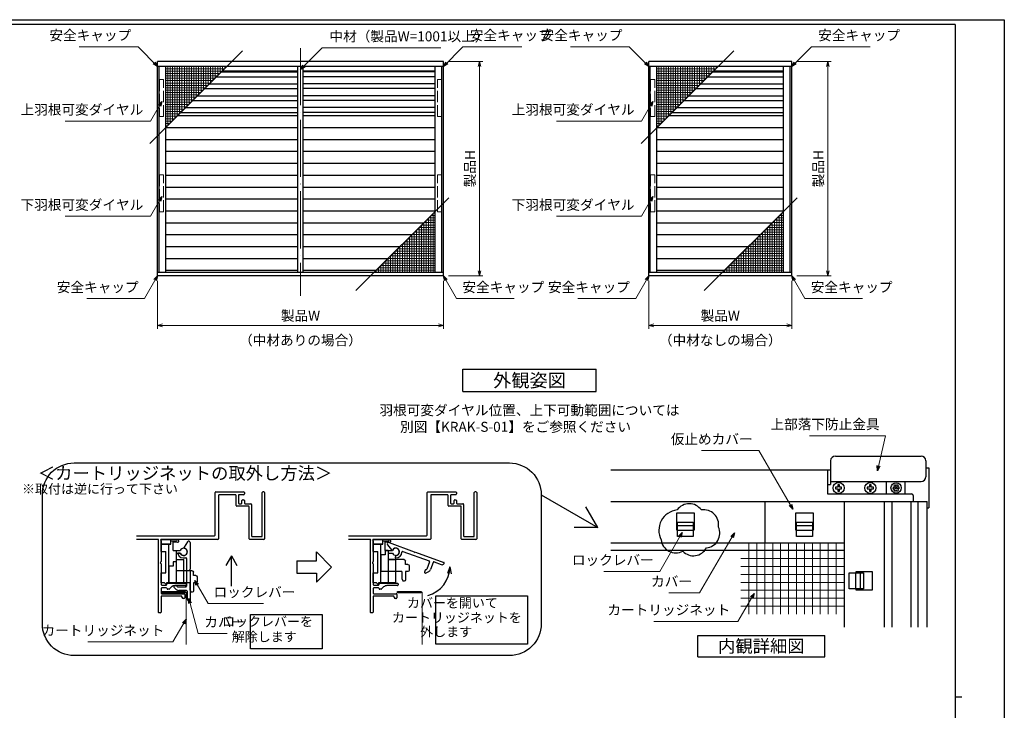
# Model space of a CAD drawing. Units: millimetres. Extents: x -1 to 2506, y 12 to 867.
# Drawn here: x 608 to 1228, y 432 to 867 of the extents above; entities that cross this region are included whole.
import ezdxf
from ezdxf.enums import TextEntityAlignment as Align

# ---------------------------------------------------------------- set-up
doc = ezdxf.new("R2010")
doc.units = ezdxf.units.MM
doc.header["$LTSCALE"] = 3
doc.linetypes.add('ACAD_ISO02W100', pattern=[15, 12, -3])
doc.linetypes.add('ACAD_ISO04W100', pattern=[30, 24, -3, 0, -3])
doc.layers.get('0').update_dxf_attribs({"lineweight": 25})
doc.layers.get('Defpoints').update_dxf_attribs({"color": 151, "lineweight": 25})
for name, color, linetype, lineweight in [('0000寸法', 4, 'Continuous', 20), ('003', 2, 'Continuous', 25), ('005', 3, 'Continuous', 25), ('006', 4, 'ACAD_ISO04W100', 20), ('007', 4, 'ACAD_ISO02W100', 20), ('010', 4, 'Continuous', 20)]:
    doc.layers.add(name, color=color, linetype=linetype, lineweight=lineweight)
doc.layers.add('YKK_ZWAK', color=7, linetype='Continuous')
doc.styles.add('AT_VECTOR', font='romans.shx', dxfattribs={"bigfont": 'extfont.shx'})
doc.styles.add('DIM', font='romans.shx', dxfattribs={"width": 0.75, "bigfont": 'extfont.shx'})
doc.dimstyles.new('DIM', dxfattribs={"dimtxt": 3, "dimasz": 1.5, "dimexe": 1, "dimexo": 1.5, "dimgap": 1, "dimtad": 1, "dimdsep": 46, "dimtxsty": 'DIM', "dimblk": 'OPEN30', "dimcen": 0, "dimclrd": 4, "dimclre": 4, "dimclrt": 7, "dimadec": 0, "dimazin": 0, "dimtfac": 1, "dimtmove": 0, "dimatfit": 3, "dimldrblk": 'OPEN30', "dimfxl": 0, "dimlwd": 20, "dimlwe": 20, "dimarcsym": 0})

# ---------------------------------------------------------------- blocks, each defined once
blk = doc.blocks.new('ＡＺＳＤＦＧＨ')
at = {"layer": '003'}
for p, q in [((249.58, 220.86), (249.58, 219.86)), ((251.02, 220.86), (249.58, 220.86)), ((249.58, 219.86), (251.02, 219.86)), ((252.02, 222.3), (251.02, 222.3)), ((251.02, 222.3), (251.02, 220.86)), ((251.02, 219.86), (251.02, 218.43)), ((251.02, 218.43), (252.02, 218.43)), ((252.02, 220.86), (252.02, 222.3)), ((253.45, 220.86), (252.02, 220.86)), ((252.02, 218.43), (252.02, 219.86)), ((252.02, 219.86), (253.45, 219.86)), ((253.45, 219.86), (253.45, 220.86))]:
    blk.add_line(p, q, dxfattribs=at)
blk.add_circle((251.52, 220.36), 3.5, dxfattribs=at)
blk = doc.blocks.new('ASDG')
at = {"layer": '003'}
for p, q in [((135.98, 113.1), (135.98, 112.67)), ((136.98, 112.1), (135.98, 112.67)), ((139.98, 113.6), (136.48, 113.6)), ((139.98, 112.1), (136.98, 112.1)), ((139.98, 114.6), (139.98, 113.6)), ((139.98, 112.1), (139.98, 103.3)), ((142.48, 115.1), (140.48, 115.1)), ((142.98, 114.6), (142.98, 113.6)), ((142.98, 113.6), (144.48, 113.6)), ((144.98, 113.1), (144.98, 106.3)), ((148.78, 106.3), (139.98, 106.3)), ((148.78, 105.1), (146.98, 105.1)), ((146.98, 105.1), (146.98, 103.3)), ((148.78, 106.3), (148.78, 105.1)), ((146.98, 103.3), (139.98, 103.3))]:
    blk.add_line(p, q, dxfattribs=at)
for centre, start, end in [((136.48, 113.1), 90, 180), ((140.48, 114.6), 90, 180), ((142.48, 114.6), 0, 90), ((144.48, 113.1), 0, 90), ((144.48, 113.1), 0, 90)]:
    blk.add_arc(centre, 0.5, start, end, dxfattribs=at)
blk = doc.blocks.new('SDF')
at = {"layer": '003'}
for p, q in [((36.21, -49.07), (38.62, -49.07)), ((36.21, -50.47), (36.21, -49.07)), ((37.21, -49.47), (38.71, -49.47)), ((37.21, -53.17), (37.21, -49.47)), ((32.11, -53.47), (32.11, -50.47)), ((32.11, -50.47), (36.21, -50.47)), ((32.11, -53.47), (34.11, -53.47)), ((34.11, -62.47), (34.11, -53.47)), ((35.41, -66.67), (35.41, -50.47)), ((37.21, -53.17), (40.19, -53.17)), ((38.61, -66.67), (38.61, -53.17)), ((38.61, -54.17), (40.19, -54.17)), ((38.61, -56.87), (41.61, -56.87)), ((41.61, -66.67), (41.61, -56.87)), ((32.11, -66.67), (32.11, -62.47)), ((32.11, -62.47), (34.11, -62.47)), ((33.51, -66.67), (32.11, -66.67)), ((34.41, -67.57), (33.51, -66.67)), ((41.61, -66.67), (34.41, -66.67)), ((34.41, -66.67), (34.41, -67.57))]:
    blk.add_line(p, q, dxfattribs=at)
for centre, radius, start, end in [((39.11, -49.17), 0.5, 216.8699, 168.463), ((41.61, -53.67), 1.5, 199.4712, 160.5288)]:
    blk.add_arc(centre, radius, start, end, dxfattribs=at)
blk = doc.blocks.new('DGHJ')
at = {"layer": '003'}
for p, q in [((570.55, -114.52), (572.81, -115.9)), ((570.86, -113.41), (582.06, -113.41)), ((577.51, -114.91), (589.26, -114.91)), ((582.36, -113.71), (582.06, -113.41)), ((582.36, -113.71), (582.66, -113.41)), ((582.66, -113.41), (595.26, -113.41)), ((589.56, -115.21), (589.56, -118.52)), ((591.06, -114.91), (591.06, -118.14)), ((591.36, -114.61), (594.56, -114.61)), ((575.26, -117.78), (575.26, -118.27)), ((589.06, -119.11), (589.06, -120.01)), ((589.57, -120.23), (590.61, -119.21))]:
    blk.add_line(p, q, dxfattribs=at)
for centre, radius, start, end in [((570.86, -114.01), 0.6, 90, 238.7), ((572.97, -115.64), 0.3, 238.7, 345.4047), ((574.76, -116.11), 1.55, 295.622, 165.4047), ((574.76, -116.11), 2.6, 290.3544, 18.08), ((577.51, -115.21), 0.3, 90, 198.08), ((589.26, -115.21), 0.3, 0, 90), ((591.36, -114.91), 0.3, 90, 180), ((594.56, -113.61), 1, 270, 351.7868), ((595.26, -113.71), 0.3, 351.7868, 90), ((575.56, -117.78), 0.3, 115.622, 180), ((575.56, -118.27), 0.3, 180, 290.3544), ((589.36, -119.11), 0.3, 99.5941, 180), ((589.26, -118.52), 0.3, 279.5941, 0), ((589.56, -118.14), 1.5, 314.3, 0), ((589.36, -120.01), 0.3, 180, 314.3)]:
    blk.add_arc(centre, radius, start, end, dxfattribs=at)
blk = doc.blocks.new('_Open30')
at = {"color": 0, "linetype": 'ByBlock', "lineweight": -2}
for p, q in [((-1, 0.27), (0, 0)), ((0, 0), (-1, -0.27)), ((0, 0), (-1, 0))]:
    blk.add_line(p, q, dxfattribs=at)
blk = doc.blocks.new('*D91')
at = {"color": 4, "lineweight": 20, "ltscale": 0.2}
for p, q in [((694.96, 702.44), (694.96, 672.25)), ((874.96, 702.44), (874.96, 672.25)), ((698.11, 674.35), (871.81, 674.35))]:
    blk.add_line(p, q, dxfattribs=at)
at = {"layer": 'Defpoints', "color": 0, "ltscale": 0.2}
for p in [(694.96, 705.59), (874.96, 705.59), (874.96, 674.35)]:
    blk.add_point(p, dxfattribs=at)
at = {"color": 4, "lineweight": 20, "ltscale": 0.2, "xscale": 3.15, "yscale": 3.15, "zscale": 3.15, "rotation": 180}
blk.add_blockref('_Open30', (694.96, 674.35), dxfattribs=at)
at = {"color": 4, "lineweight": 20, "ltscale": 0.2, "xscale": 3.15, "yscale": 3.15, "zscale": 3.15}
blk.add_blockref('_Open30', (874.96, 674.35), dxfattribs=at)
at = {"color": 7, "ltscale": 0.2, "insert": (784.96, 679.6), "char_height": 6.3, "attachment_point": 5, "style": 'DIM'}
blk.add_mtext('製品W', dxfattribs=at)
blk = doc.blocks.new('*D92')
at = {"color": 4, "lineweight": 20, "ltscale": 0.2}
for p, q in [((878.11, 840.59), (899.91, 840.59)), ((897.81, 837.44), (897.81, 708.74)), ((878.11, 705.59), (899.91, 705.59))]:
    blk.add_line(p, q, dxfattribs=at)
at = {"layer": 'Defpoints', "color": 0, "ltscale": 0.2}
for p in [(874.96, 840.59), (874.96, 705.59), (897.81, 705.59)]:
    blk.add_point(p, dxfattribs=at)
at = {"color": 4, "lineweight": 20, "ltscale": 0.2, "xscale": 3.15, "yscale": 3.15, "zscale": 3.15}
for p, rotation in [((897.81, 840.59), 90), ((897.81, 705.59), 270)]:
    blk.add_blockref('_Open30', p, dxfattribs=dict(at, rotation=rotation))
at = {"color": 7, "ltscale": 0.2, "insert": (892.56, 773.09), "char_height": 6.3, "attachment_point": 5, "rotation": 90, "style": 'DIM'}
blk.add_mtext('製品H', dxfattribs=at)
blk = doc.blocks.new('*D93')
at = {"color": 4, "lineweight": 20, "ltscale": 0.2}
for p, q in [((1004.45, 702.44), (1004.45, 672.25)), ((1094.45, 702.44), (1094.45, 672.25)), ((1007.6, 674.35), (1091.3, 674.35))]:
    blk.add_line(p, q, dxfattribs=at)
at = {"layer": 'Defpoints', "color": 0, "ltscale": 0.2}
for p in [(1004.45, 705.59), (1094.45, 705.59), (1094.45, 674.35)]:
    blk.add_point(p, dxfattribs=at)
at = {"color": 4, "lineweight": 20, "ltscale": 0.2, "xscale": 3.15, "yscale": 3.15, "zscale": 3.15, "rotation": 180}
blk.add_blockref('_Open30', (1004.45, 674.35), dxfattribs=at)
at = {"color": 4, "lineweight": 20, "ltscale": 0.2, "xscale": 3.15, "yscale": 3.15, "zscale": 3.15}
blk.add_blockref('_Open30', (1094.45, 674.35), dxfattribs=at)
at = {"color": 7, "ltscale": 0.2, "insert": (1049.45, 679.6), "char_height": 6.3, "attachment_point": 5, "style": 'DIM'}
blk.add_mtext('製品W', dxfattribs=at)
blk = doc.blocks.new('*D94')
at = {"color": 4, "lineweight": 20, "ltscale": 0.2}
for p, q in [((1097.6, 840.59), (1119.4, 840.59)), ((1117.3, 837.44), (1117.3, 708.74)), ((1097.6, 705.59), (1119.4, 705.59))]:
    blk.add_line(p, q, dxfattribs=at)
at = {"layer": 'Defpoints', "color": 0, "ltscale": 0.2}
for p in [(1094.45, 840.59), (1094.45, 705.59), (1117.3, 705.59)]:
    blk.add_point(p, dxfattribs=at)
at = {"color": 4, "lineweight": 20, "ltscale": 0.2, "xscale": 3.15, "yscale": 3.15, "zscale": 3.15}
for p, rotation in [((1117.3, 840.59), 90), ((1117.3, 705.59), 270)]:
    blk.add_blockref('_Open30', p, dxfattribs=dict(at, rotation=rotation))
at = {"color": 7, "ltscale": 0.2, "insert": (1112.05, 773.09), "char_height": 6.3, "attachment_point": 5, "rotation": 90, "style": 'DIM'}
blk.add_mtext('製品H', dxfattribs=at)

msp = doc.modelspace()

# ---------------------------------------------------------------- linework, layer by layer
for points in [[(697.395, 505.801), (697.395, 506.561), (712.395, 506.561), (712.395, 505.801)], [(846.083, 505.801), (846.083, 506.561), (861.083, 506.561), (861.083, 505.801)]]:
    msp.add_lwpolyline(points, close=True)
at = {"layer": '003'}
for p, q in [((874.961, 840.586), (694.961, 840.586)), ((694.961, 705.586), (694.961, 840.586)), ((874.961, 837.586), (694.961, 837.586)), ((695.861, 707.566), (695.861, 837.586)), ((700.061, 707.566), (700.061, 837.586)), ((783.236, 707.566), (783.236, 837.586)), ((786.686, 707.566), (786.686, 837.586)), ((869.861, 707.566), (869.861, 837.586)), ((874.061, 707.566), (874.061, 837.586)), ((874.961, 705.586), (874.961, 840.586)), ((1094.452, 840.586), (1004.452, 840.586)), ((1004.452, 705.586), (1004.452, 840.586)), ((1094.452, 837.586), (1004.452, 837.586)), ((1005.352, 707.566), (1005.352, 837.586)), ((1009.552, 707.566), (1009.552, 837.586)), ((1089.352, 707.566), (1089.352, 837.586)), ((1093.552, 707.566), (1093.552, 837.586)), ((1094.452, 705.586), (1094.452, 840.586)), ((735.281, 834.076), (783.236, 834.076)), ((783.236, 834.586), (735.791, 834.586)), ((869.861, 834.586), (786.686, 834.586)), ((869.861, 834.076), (786.686, 834.076)), ((1044.772, 834.076), (1089.352, 834.076)), ((1089.352, 834.586), (1045.282, 834.586)), ((727.781, 826.576), (783.236, 826.576)), ((732.281, 831.076), (783.236, 831.076)), ((869.861, 831.076), (786.686, 831.076)), ((869.861, 826.576), (786.686, 826.576)), ((1037.272, 826.576), (1089.352, 826.576)), ((1041.772, 831.076), (1089.352, 831.076)), ((720.281, 819.076), (783.236, 819.076)), ((724.781, 823.576), (783.236, 823.576)), ((869.861, 823.576), (786.686, 823.576)), ((869.861, 819.076), (786.686, 819.076)), ((1029.772, 819.076), (1089.352, 819.076)), ((1034.272, 823.576), (1089.352, 823.576)), ((717.281, 816.076), (783.236, 816.076)), ((869.861, 816.076), (786.686, 816.076)), ((1026.772, 816.076), (1089.352, 816.076)), ((709.781, 808.576), (783.236, 808.576)), ((712.781, 811.576), (783.236, 811.576)), ((869.861, 811.576), (786.686, 811.576)), ((869.861, 808.576), (786.686, 808.576)), ((1019.272, 808.576), (1089.352, 808.576)), ((1022.272, 811.576), (1089.352, 811.576)), ((783.236, 806.326), (707.531, 806.326)), ((869.861, 806.326), (786.686, 806.326)), ((1089.352, 806.326), (1017.022, 806.326)), ((783.236, 798.826), (700.061, 798.826)), ((869.861, 798.826), (786.686, 798.826)), ((1089.352, 798.826), (1009.552, 798.826)), ((783.236, 791.326), (700.061, 791.326)), ((869.861, 791.326), (786.686, 791.326)), ((1089.352, 791.326), (1009.552, 791.326)), ((783.236, 783.826), (700.061, 783.826)), ((869.861, 783.826), (786.686, 783.826)), ((1089.352, 783.826), (1009.552, 783.826)), ((783.236, 776.326), (700.061, 776.326)), ((869.861, 776.326), (786.686, 776.326)), ((1089.352, 776.326), (1009.552, 776.326)), ((783.236, 768.826), (700.061, 768.826)), ((869.861, 768.826), (786.686, 768.826)), ((1089.352, 768.826), (1009.552, 768.826)), ((783.236, 761.326), (700.061, 761.326)), ((869.861, 761.326), (786.686, 761.326)), ((1089.352, 761.326), (1009.552, 761.326)), ((783.236, 753.826), (700.061, 753.826)), ((869.861, 753.826), (786.686, 753.826)), ((1089.352, 753.826), (1009.552, 753.826)), ((783.236, 746.326), (700.061, 746.326)), ((869.861, 746.326), (786.686, 746.326)), ((1089.352, 746.326), (1009.552, 746.326)), ((783.236, 738.826), (700.061, 738.826)), ((862.391, 738.826), (786.686, 738.826)), ((1081.882, 738.826), (1009.552, 738.826)), ((783.236, 731.326), (700.061, 731.326)), ((854.891, 731.326), (786.686, 731.326)), ((1074.382, 731.326), (1009.552, 731.326)), ((783.236, 723.826), (700.061, 723.826)), ((847.391, 723.826), (786.686, 723.826)), ((1066.882, 723.826), (1009.552, 723.826)), ((783.236, 716.326), (700.061, 716.326)), ((839.891, 716.326), (786.686, 716.326)), ((1059.382, 716.326), (1009.552, 716.326)), ((874.961, 707.566), (694.961, 707.566)), ((783.236, 708.826), (700.061, 708.826)), ((832.391, 708.826), (786.686, 708.826)), ((1094.452, 707.566), (1004.452, 707.566)), ((1051.882, 708.826), (1009.552, 708.826)), ((874.961, 705.586), (694.961, 705.586)), ((1094.452, 705.586), (1004.452, 705.586)), ((887.238, 646.64), (971.238, 646.64)), ((887.238, 632.64), (887.238, 646.64)), ((971.238, 632.64), (971.238, 646.64)), ((887.238, 632.64), (971.238, 632.64)), ((980.507, 583.345), (1116.964, 583.345)), ((1116.964, 583.345), (1116.964, 568.045)), ((1116.964, 583.345), (1118.964, 583.345)), ((1178.964, 584.545), (1180.864, 584.545)), ((1180.864, 584.545), (1180.864, 559.345)), ((1158.287, 572.381), (1158.809, 572.241)), ((1158.287, 571.31), (1158.809, 571.45)), ((1158.787, 573.247), (1159.169, 572.864)), ((1158.787, 570.444), (1159.169, 570.827)), ((1159.169, 572.864), (1158.809, 572.241)), ((1159.169, 570.827), (1158.809, 571.45)), ((1159.714, 573.782), (1159.854, 573.26)), ((1159.854, 573.26), (1160.574, 573.26)), ((1160.714, 573.782), (1160.574, 573.26)), ((1161.641, 573.247), (1161.259, 572.864)), ((1161.619, 572.241), (1161.259, 572.864)), ((1161.619, 571.45), (1161.259, 570.827)), ((1161.641, 570.444), (1161.259, 570.827)), ((1162.141, 572.381), (1161.619, 572.241)), ((1162.141, 571.31), (1161.619, 571.45)), ((1165.964, 568.045), (1165.964, 575.948)), ((731.145, 542.106), (731.145, 568.956)), ((731.595, 569.406), (749.145, 569.406)), ((733.395, 567.156), (733.395, 539.856)), ((743.895, 567.606), (733.845, 567.606)), ((744.345, 560.856), (744.345, 567.156)), ((745.845, 567.156), (745.845, 562.356)), ((749.145, 567.606), (746.295, 567.606)), ((749.595, 568.956), (749.595, 568.056)), ((760.845, 541.656), (760.845, 568.956)), ((761.895, 569.406), (761.295, 569.406)), ((762.345, 568.956), (762.345, 539.856)), ((864.766, 542.106), (864.766, 568.956)), ((865.216, 569.406), (882.766, 569.406)), ((867.016, 567.156), (867.016, 539.856)), ((877.516, 567.606), (867.466, 567.606)), ((877.966, 560.856), (877.966, 567.156)), ((879.466, 567.156), (879.466, 562.356)), ((882.766, 567.606), (879.916, 567.606)), ((883.216, 568.956), (883.216, 568.056)), ((894.466, 541.656), (894.466, 568.956)), ((895.516, 569.406), (894.916, 569.406)), ((895.966, 568.956), (895.966, 539.856)), ((936.608, 567.583), (972.333, 546.957)), ((1116.964, 568.045), (1169.964, 568.045)), ((1159.714, 569.909), (1159.854, 570.431)), ((1159.854, 570.431), (1160.574, 570.431)), ((1160.714, 569.909), (1160.574, 570.431)), ((1170.964, 567.045), (1170.964, 563.345)), ((752.145, 560.406), (744.795, 560.406)), ((746.295, 561.906), (747.645, 561.906)), ((748.095, 562.356), (748.095, 563.856)), ((748.545, 564.306), (749.145, 564.306)), ((749.595, 563.856), (749.595, 562.356)), ((750.045, 561.906), (753.645, 561.906)), ((752.595, 539.856), (752.595, 559.956)), ((754.095, 561.456), (754.095, 541.656)), ((885.766, 560.406), (878.416, 560.406)), ((879.916, 561.906), (881.266, 561.906)), ((881.716, 562.356), (881.716, 563.856)), ((882.166, 564.306), (882.766, 564.306)), ((883.216, 563.856), (883.216, 562.356)), ((883.666, 561.906), (887.266, 561.906)), ((886.216, 539.856), (886.216, 559.956)), ((887.716, 561.456), (887.716, 541.656)), ((972.333, 546.957), (964.835, 559.943)), ((980.507, 563.345), (1179.764, 563.345)), ((1077.467, 563.345), (1077.467, 537.349)), ((1127.467, 563.345), (1127.467, 484.055)), ((1152.742, 563.345), (1152.742, 484.055)), ((1157.764, 484.055), (1157.764, 563.345)), ((1169.764, 484.055), (1169.764, 563.345)), ((1173.964, 563.345), (1173.964, 484.055)), ((1179.764, 484.055), (1179.764, 563.345)), ((1179.764, 559.345), (1180.864, 559.345)), ((972.333, 546.957), (957.338, 546.957)), ((1022.467, 548.233), (1032.467, 548.233)), ((1097.467, 548.233), (1107.467, 548.233)), ((681.63, 541.656), (730.695, 541.656)), ((754.545, 541.206), (760.395, 541.206)), ((815.252, 541.656), (864.316, 541.656)), ((888.166, 541.206), (894.016, 541.206)), ((1022.467, 545.233), (1032.467, 545.233)), ((1097.467, 545.233), (1107.467, 545.233)), ((695.295, 539.406), (681.63, 539.406)), ((695.295, 538.484), (695.295, 493.656)), ((695.409, 538.784), (695.518, 538.906)), ((696.871, 538.906), (696.98, 538.784)), ((732.945, 539.406), (697.095, 539.406)), ((697.095, 538.484), (697.095, 525.485)), ((761.895, 539.406), (753.045, 539.406)), ((828.916, 539.406), (815.252, 539.406)), ((828.916, 538.484), (828.916, 493.656)), ((829.031, 538.784), (829.14, 538.906)), ((830.492, 538.906), (830.601, 538.784)), ((866.566, 539.406), (830.716, 539.406)), ((830.716, 538.484), (830.716, 525.485)), ((895.516, 539.406), (886.666, 539.406)), ((980.507, 537.349), (1127.467, 537.349)), ((741.412, 529.009), (737.953, 523.019)), ((741.412, 510.029), (741.412, 529.009)), ((741.412, 529.009), (744.87, 523.019)), ((795.045, 525.889), (795.045, 531.521)), ((795.045, 531.521), (804.587, 521.979)), ((980.507, 532.545), (1127.467, 532.545)), ((697.095, 523.927), (697.095, 511.056)), ((782.645, 525.889), (795.045, 525.889)), ((782.645, 525.889), (782.645, 518.069)), ((795.045, 512.437), (804.587, 521.979)), ((830.716, 523.927), (830.716, 511.056)), ((879.027, 522.131), (877.503, 517.902)), ((879.027, 522.131), (879.821, 517.707)), ((782.645, 518.069), (795.045, 518.069)), ((795.045, 518.069), (795.045, 512.437)), ((1134.63, 518.345), (1134.63, 508.345)), ((1137.63, 518.345), (1137.63, 508.345)), ((697.545, 510.606), (700.395, 510.606)), ((700.407, 508.806), (697.545, 508.806)), ((700.845, 511.056), (700.845, 511.356)), ((701.295, 511.806), (712.395, 511.806)), ((703.715, 509.427), (702.476, 508.188)), ((712.395, 510.306), (705.837, 510.306)), ((712.845, 511.356), (712.845, 510.756)), ((831.166, 510.606), (834.016, 510.606)), ((834.029, 508.806), (831.166, 508.806)), ((834.466, 511.056), (834.466, 511.356)), ((834.916, 511.806), (846.016, 511.806)), ((837.337, 509.427), (836.097, 508.188)), ((846.016, 510.306), (839.458, 510.306)), ((846.466, 511.356), (846.466, 510.756)), ((697.095, 508.356), (697.095, 505.656)), ((697.095, 503.256), (697.095, 493.656)), ((697.545, 505.206), (711.645, 505.206)), ((709.845, 503.706), (697.545, 503.706)), ((702.158, 508.056), (701.295, 508.056)), ((710.295, 502.956), (710.295, 503.256)), ((712.095, 504.756), (712.095, 502.656)), ((830.716, 508.356), (830.716, 505.656)), ((830.716, 503.256), (830.716, 493.656)), ((831.166, 505.206), (845.266, 505.206)), ((843.466, 503.706), (831.166, 503.706)), ((835.779, 508.056), (834.916, 508.056)), ((843.916, 502.956), (843.916, 503.256)), ((845.716, 504.756), (845.716, 502.656)), ((711.645, 502.206), (711.045, 502.206)), ((845.266, 502.206), (844.666, 502.206)), ((696.645, 493.206), (695.745, 493.206)), ((830.266, 493.206), (829.366, 493.206)), ((1035.309, 478.839), (1115.309, 478.839)), ((1035.309, 465.506), (1035.309, 478.839)), ((1115.309, 465.506), (1115.309, 478.839)), ((1035.309, 465.506), (1115.309, 465.506))]:
    msp.add_line(p, q, dxfattribs=at)
for points in [[(642.305, 587.583), (916.608, 587.583, -0.4142136), (936.608, 567.583), (936.608, 486.226, -0.4142136), (916.608, 466.226), (642.305, 466.226, -0.4142136), (622.305, 486.226), (622.305, 567.583, -0.4142136)], [(1012.114, 539.192, 0.5205671), (1025.838, 531.997, 0.5205671), (1040.686, 534.133, 0.5205671), (1048.254, 547.24, 0.5205671), (1037.531, 557.963, 0.5205671), (1022.238, 557.963, 0.5205671)]]:
    msp.add_lwpolyline(points, format="xyb", close=True, dxfattribs=at)
for points in [[(1032.467, 545.545), (1033.167, 545.545), (1033.167, 556.045), (1021.767, 556.045), (1021.767, 545.545), (1022.467, 545.545)], [(1107.467, 545.545), (1108.167, 545.545), (1108.167, 556.045), (1096.767, 556.045), (1096.767, 545.545), (1097.467, 545.545)], [(1134.942, 508.345), (1134.942, 507.645), (1145.442, 507.645), (1145.442, 519.045), (1134.942, 519.045), (1134.942, 518.345)]]:
    msp.add_lwpolyline(points, dxfattribs=at)
at = {"layer": '003', "ltscale": 4}
for points in [[(1022.467, 550.233), (1032.467, 550.233), (1032.467, 541.233), (1022.467, 541.233)], [(1097.467, 550.233), (1107.467, 550.233), (1107.467, 541.233), (1097.467, 541.233)], [(1139.63, 518.345), (1139.63, 508.345), (1130.63, 508.345), (1130.63, 518.345)]]:
    msp.add_lwpolyline(points, close=True, dxfattribs=at)
at = {"layer": '003'}
for points in [[(697.095, 536.406), (697.095, 539.406), (703.095, 539.406), (703.095, 536.406)], [(830.716, 536.406), (830.716, 539.406), (836.716, 539.406), (836.716, 536.406)], [(870.306, 503.873), (927.951, 503.873), (927.951, 473.368), (870.306, 473.368)], [(753.363, 492.191), (798.569, 492.191), (798.569, 470.514), (753.363, 470.514)]]:
    msp.add_lwpolyline(points, close=True, dxfattribs=at)
for radius in [3.25, 0.6]:
    msp.add_circle((1160.214, 571.845), radius, dxfattribs=at)
for centre, radius, start, end in [((1160.214, 571.845), 2, 164.477512, 195.522488), ((1160.214, 571.845), 2, 104.477512, 135.522488), ((1160.214, 571.845), 2, 44.477512, 75.522488), ((1160.214, 571.845), 2, 344.477512, 15.522488), ((731.595, 568.956), 0.45, 90, 180), ((733.845, 567.156), 0.45, 90, 180), ((743.895, 567.156), 0.45, 0, 90), ((746.295, 567.156), 0.45, 90, 180), ((749.145, 568.956), 0.45, 360, 90), ((749.145, 568.056), 0.45, 270, 360), ((761.295, 568.956), 0.45, 90, 180), ((761.895, 568.956), 0.45, 0, 90), ((865.216, 568.956), 0.45, 90, 180), ((867.466, 567.156), 0.45, 90, 180), ((877.516, 567.156), 0.45, 0, 90), ((879.916, 567.156), 0.45, 90, 180), ((882.766, 568.956), 0.45, 360, 90), ((882.766, 568.056), 0.45, 270, 360), ((894.916, 568.956), 0.45, 90, 180), ((895.516, 568.956), 0.45, 0, 90), ((1160.214, 571.845), 2, 224.477512, 255.522488), ((1160.214, 571.845), 2, 284.477512, 315.522488), ((1169.964, 567.045), 1, 0, 90), ((744.795, 560.856), 0.45, 180, 270), ((746.295, 562.356), 0.45, 180, 270), ((747.645, 562.356), 0.45, 270, 0), ((748.545, 563.856), 0.45, 90, 180), ((749.145, 563.856), 0.45, 360, 90), ((750.045, 562.356), 0.45, 180, 270), ((752.145, 559.956), 0.45, 0, 90), ((753.645, 561.456), 0.45, 0, 90), ((878.416, 560.856), 0.45, 180, 270), ((879.916, 562.356), 0.45, 180, 270), ((881.266, 562.356), 0.45, 270, 0), ((882.166, 563.856), 0.45, 90, 180), ((882.766, 563.856), 0.45, 360, 90), ((883.666, 562.356), 0.45, 180, 270), ((885.766, 559.956), 0.45, 0, 90), ((887.266, 561.456), 0.45, 0, 90), ((730.695, 542.106), 0.45, 270, 0), ((732.945, 539.856), 0.45, 270, 0), ((753.045, 539.856), 0.45, 180, 270), ((754.545, 541.656), 0.45, 180, 270), ((760.395, 541.656), 0.45, 270, 360), ((761.895, 539.856), 0.45, 270, 360), ((864.316, 542.106), 0.45, 270, 0), ((866.566, 539.856), 0.45, 270, 0), ((886.666, 539.856), 0.45, 180, 270), ((888.166, 541.656), 0.45, 180, 270), ((894.016, 541.656), 0.45, 270, 360), ((895.516, 539.856), 0.45, 270, 360), ((695.295, 539.106), 0.3, 318.189685, 90), ((695.745, 538.484), 0.45, 138.189685, 180), ((697.095, 539.106), 0.3, 90, 221.810315), ((696.645, 538.484), 0.45, 0, 41.810315), ((828.916, 539.106), 0.3, 318.189685, 90), ((829.366, 538.484), 0.45, 138.189685, 180), ((830.716, 539.106), 0.3, 90, 221.810315), ((830.266, 538.484), 0.45, 0, 41.810315), ((697.095, 524.706), 0.45, 120, 240), ((696.645, 525.485), 0.45, 300, 360), ((696.645, 523.927), 0.45, 0, 60), ((830.716, 524.706), 0.45, 120, 240), ((830.266, 525.485), 0.45, 300, 360), ((830.266, 523.927), 0.45, 0, 60), ((860.412, 522.131), 18.615, 285, 0), ((697.545, 511.056), 0.45, 180, 270), ((697.545, 508.356), 0.45, 90, 180), ((700.395, 511.056), 0.45, 270, 360), ((700.407, 508.356), 0.45, 9.594068, 90), ((701.295, 511.356), 0.45, 90, 180), ((705.837, 507.306), 3, 90, 135), ((712.395, 511.356), 0.45, 360, 90), ((712.395, 510.756), 0.45, 270, 0), ((831.166, 511.056), 0.45, 180, 270), ((831.166, 508.356), 0.45, 90, 180), ((834.016, 511.056), 0.45, 270, 360), ((834.029, 508.356), 0.45, 9.594068, 90), ((834.916, 511.356), 0.45, 90, 180), ((839.458, 507.306), 3, 90, 135), ((846.016, 511.356), 0.45, 360, 90), ((846.016, 510.756), 0.45, 270, 0), ((697.545, 505.656), 0.45, 180, 270), ((697.545, 503.256), 0.45, 90, 180), ((701.295, 508.506), 0.45, 189.594068, 270), ((702.158, 508.506), 0.45, 270, 315), ((709.845, 503.256), 0.45, 0, 90), ((711.045, 502.956), 0.75, 180, 270), ((711.645, 504.756), 0.45, 0, 90), ((711.645, 502.656), 0.45, 270, 360), ((831.166, 505.656), 0.45, 180, 270), ((831.166, 503.256), 0.45, 90, 180), ((834.916, 508.506), 0.45, 189.594068, 270), ((835.779, 508.506), 0.45, 270, 315), ((843.466, 503.256), 0.45, 0, 90), ((844.666, 502.956), 0.75, 180, 270), ((845.266, 504.756), 0.45, 0, 90), ((845.266, 502.656), 0.45, 270, 360), ((695.745, 493.656), 0.45, 180, 270), ((696.645, 493.656), 0.45, 270, 0), ((829.366, 493.656), 0.45, 180, 270), ((830.266, 493.656), 0.45, 270, 0)]:
    msp.add_arc(centre, radius, start, end, dxfattribs=at)
at = {"layer": '005'}
for p, q in [((1121.964, 591.946), (1175.964, 591.946)), ((1118.964, 588.946), (1118.964, 573.948)), ((1178.964, 588.946), (1178.964, 578.948)), ((1116.964, 573.948), (1118.964, 573.948)), ((1118.964, 575.948), (1175.964, 575.948)), ((1153.964, 575.948), (1153.964, 568.448))]:
    msp.add_line(p, q, dxfattribs=at)
for centre, start, end in [((1121.964, 588.946), 90, 180), ((1175.964, 588.946), 360, 90), ((1175.964, 578.948), 270, 360), ((1150.964, 568.448), 352.294979, 0)]:
    msp.add_arc(centre, 3, start, end, dxfattribs=at)
at = {"layer": '006', "ltscale": 0.5}
msp.add_line((784.961, 849.07), (784.961, 692.913), dxfattribs=at)
at = {"layer": '007'}
for p, q in [((697.395, 506.181), (712.845, 506.181)), ((712.845, 506.181), (712.845, 473.153)), ((846.083, 506.181), (861.533, 506.181)), ((861.533, 506.181), (861.533, 473.153))]:
    msp.add_line(p, q, dxfattribs=at)
at = {"layer": '007', "ltscale": 0.2}
for points in [[(698.726, 829.201), (696.026, 829.201), (696.026, 805.951), (698.726, 805.951)], [(871.196, 829.201), (873.896, 829.201), (873.896, 805.951), (871.196, 805.951)], [(1008.217, 829.201), (1005.517, 829.201), (1005.517, 805.951), (1008.217, 805.951)], [(698.726, 769.201), (696.026, 769.201), (696.026, 745.951), (698.726, 745.951)], [(871.196, 769.201), (873.896, 769.201), (873.896, 745.951), (871.196, 745.951)], [(1008.217, 769.201), (1005.517, 769.201), (1005.517, 745.951), (1008.217, 745.951)]]:
    msp.add_lwpolyline(points, close=True, dxfattribs=at)
at = {"layer": '010'}
for p, q in [((701.291, 800.086), (701.291, 837.586)), ((702.791, 801.586), (702.791, 837.586)), ((704.291, 803.086), (704.291, 837.586)), ((705.791, 804.586), (705.791, 837.586)), ((707.291, 806.086), (707.291, 837.586)), ((708.791, 807.586), (708.791, 837.586)), ((710.291, 809.086), (710.291, 837.586)), ((711.791, 810.586), (711.791, 837.586)), ((713.291, 812.086), (713.291, 837.586)), ((714.791, 813.586), (714.791, 837.586)), ((716.291, 815.086), (716.291, 837.586)), ((717.791, 816.586), (717.791, 837.586)), ((719.291, 818.086), (719.291, 837.586)), ((720.791, 819.586), (720.791, 837.586)), ((722.291, 821.086), (722.291, 837.586)), ((723.791, 822.586), (723.791, 837.586)), ((725.291, 824.086), (725.291, 837.586)), ((726.791, 825.586), (726.791, 837.586)), ((728.291, 827.086), (728.291, 837.586)), ((729.791, 828.586), (729.791, 837.586)), ((731.291, 830.086), (731.291, 837.586)), ((732.791, 831.586), (732.791, 837.586)), ((734.291, 833.086), (734.291, 837.586)), ((735.791, 834.586), (735.791, 837.586)), ((737.291, 836.086), (737.291, 837.586)), ((1010.782, 800.086), (1010.782, 837.586)), ((1012.282, 801.586), (1012.282, 837.586)), ((1013.782, 803.086), (1013.782, 837.586)), ((1015.282, 804.586), (1015.282, 837.586)), ((1016.782, 806.086), (1016.782, 837.586)), ((1018.282, 807.586), (1018.282, 837.586)), ((1019.782, 809.086), (1019.782, 837.586)), ((1021.282, 810.586), (1021.282, 837.586)), ((1022.782, 812.086), (1022.782, 837.586)), ((1024.282, 813.586), (1024.282, 837.586)), ((1025.782, 815.086), (1025.782, 837.586)), ((1027.282, 816.586), (1027.282, 837.586)), ((1028.782, 818.086), (1028.782, 837.586)), ((1030.282, 819.586), (1030.282, 837.586)), ((1031.782, 821.086), (1031.782, 837.586)), ((1033.282, 822.586), (1033.282, 837.586)), ((1034.782, 824.086), (1034.782, 837.586)), ((1036.282, 825.586), (1036.282, 837.586)), ((1037.782, 827.086), (1037.782, 837.586)), ((1039.282, 828.586), (1039.282, 837.586)), ((1040.782, 830.086), (1040.782, 837.586)), ((1042.282, 831.586), (1042.282, 837.586)), ((1043.782, 833.086), (1043.782, 837.586)), ((1045.282, 834.586), (1045.282, 837.586)), ((1046.782, 836.086), (1046.782, 837.586)), ((737.291, 836.086), (700.061, 836.086)), ((735.791, 834.586), (700.061, 834.586)), ((734.291, 833.086), (700.061, 833.086)), ((732.791, 831.586), (700.061, 831.586)), ((1046.782, 836.086), (1009.552, 836.086)), ((1045.282, 834.586), (1009.552, 834.586)), ((1043.782, 833.086), (1009.552, 833.086)), ((1042.282, 831.586), (1009.552, 831.586)), ((731.291, 830.086), (700.061, 830.086)), ((729.791, 828.586), (700.061, 828.586)), ((728.291, 827.086), (700.061, 827.086)), ((726.791, 825.586), (700.061, 825.586)), ((1040.782, 830.086), (1009.552, 830.086)), ((1039.282, 828.586), (1009.552, 828.586)), ((1037.782, 827.086), (1009.552, 827.086)), ((1036.282, 825.586), (1009.552, 825.586)), ((725.291, 824.086), (700.061, 824.086)), ((723.791, 822.586), (700.061, 822.586)), ((722.291, 821.086), (700.061, 821.086)), ((720.791, 819.586), (700.061, 819.586)), ((1034.782, 824.086), (1009.552, 824.086)), ((1033.282, 822.586), (1009.552, 822.586)), ((1031.782, 821.086), (1009.552, 821.086)), ((1030.282, 819.586), (1009.552, 819.586)), ((719.291, 818.086), (700.061, 818.086)), ((717.791, 816.586), (700.061, 816.586)), ((716.291, 815.086), (700.061, 815.086)), ((714.791, 813.586), (700.061, 813.586)), ((1028.782, 818.086), (1009.552, 818.086)), ((1027.282, 816.586), (1009.552, 816.586)), ((1025.782, 815.086), (1009.552, 815.086)), ((1024.282, 813.586), (1009.552, 813.586)), ((713.291, 812.086), (700.061, 812.086)), ((711.791, 810.586), (700.061, 810.586)), ((710.291, 809.086), (700.061, 809.086)), ((708.791, 807.586), (700.061, 807.586)), ((1022.782, 812.086), (1009.552, 812.086)), ((1021.282, 810.586), (1009.552, 810.586)), ((1019.782, 809.086), (1009.552, 809.086)), ((1018.282, 807.586), (1009.552, 807.586)), ((707.291, 806.086), (700.061, 806.086)), ((705.791, 804.586), (700.061, 804.586)), ((704.291, 803.086), (700.061, 803.086)), ((702.791, 801.586), (700.061, 801.586)), ((1016.782, 806.086), (1009.552, 806.086)), ((1015.282, 804.586), (1009.552, 804.586)), ((1013.782, 803.086), (1009.552, 803.086)), ((1012.282, 801.586), (1009.552, 801.586)), ((701.291, 800.086), (700.061, 800.086)), ((1010.782, 800.086), (1009.552, 800.086)), ((868.631, 745.066), (869.861, 745.066)), ((868.631, 745.066), (868.631, 707.566)), ((1088.122, 745.066), (1089.352, 745.066)), ((1088.122, 745.066), (1088.122, 707.566)), ((862.631, 739.066), (869.861, 739.066)), ((862.631, 739.066), (862.631, 707.566)), ((864.131, 740.566), (869.861, 740.566)), ((864.131, 740.566), (864.131, 707.566)), ((865.631, 742.066), (869.861, 742.066)), ((865.631, 742.066), (865.631, 707.566)), ((867.131, 743.566), (869.861, 743.566)), ((867.131, 743.566), (867.131, 707.566)), ((1082.122, 739.066), (1089.352, 739.066)), ((1082.122, 739.066), (1082.122, 707.566)), ((1083.622, 740.566), (1089.352, 740.566)), ((1083.622, 740.566), (1083.622, 707.566)), ((1085.122, 742.066), (1089.352, 742.066)), ((1085.122, 742.066), (1085.122, 707.566)), ((1086.622, 743.566), (1089.352, 743.566)), ((1086.622, 743.566), (1086.622, 707.566)), ((856.631, 733.066), (869.861, 733.066)), ((856.631, 733.066), (856.631, 707.566)), ((858.131, 734.566), (869.861, 734.566)), ((858.131, 734.566), (858.131, 707.566)), ((859.631, 736.066), (869.861, 736.066)), ((859.631, 736.066), (859.631, 707.566)), ((861.131, 737.566), (869.861, 737.566)), ((861.131, 737.566), (861.131, 707.566)), ((1076.122, 733.066), (1089.352, 733.066)), ((1076.122, 733.066), (1076.122, 707.566)), ((1077.622, 734.566), (1089.352, 734.566)), ((1077.622, 734.566), (1077.622, 707.566)), ((1079.122, 736.066), (1089.352, 736.066)), ((1079.122, 736.066), (1079.122, 707.566)), ((1080.622, 737.566), (1089.352, 737.566)), ((1080.622, 737.566), (1080.622, 707.566)), ((850.631, 727.066), (869.861, 727.066)), ((850.631, 727.066), (850.631, 707.566)), ((852.131, 728.566), (869.861, 728.566)), ((852.131, 728.566), (852.131, 707.566)), ((853.631, 730.066), (869.861, 730.066)), ((853.631, 730.066), (853.631, 707.566)), ((855.131, 731.566), (869.861, 731.566)), ((855.131, 731.566), (855.131, 707.566)), ((1070.122, 727.066), (1089.352, 727.066)), ((1070.122, 727.066), (1070.122, 707.566)), ((1071.622, 728.566), (1089.352, 728.566)), ((1071.622, 728.566), (1071.622, 707.566)), ((1073.122, 730.066), (1089.352, 730.066)), ((1073.122, 730.066), (1073.122, 707.566)), ((1074.622, 731.566), (1089.352, 731.566)), ((1074.622, 731.566), (1074.622, 707.566)), ((844.631, 721.066), (869.861, 721.066)), ((844.631, 721.066), (844.631, 707.566)), ((846.131, 722.566), (869.861, 722.566)), ((846.131, 722.566), (846.131, 707.566)), ((847.631, 724.066), (869.861, 724.066)), ((847.631, 724.066), (847.631, 707.566)), ((849.131, 725.566), (869.861, 725.566)), ((849.131, 725.566), (849.131, 707.566)), ((1064.122, 721.066), (1089.352, 721.066)), ((1064.122, 721.066), (1064.122, 707.566)), ((1065.622, 722.566), (1089.352, 722.566)), ((1065.622, 722.566), (1065.622, 707.566)), ((1067.122, 724.066), (1089.352, 724.066)), ((1067.122, 724.066), (1067.122, 707.566)), ((1068.622, 725.566), (1089.352, 725.566)), ((1068.622, 725.566), (1068.622, 707.566)), ((837.131, 713.566), (869.861, 713.566)), ((837.131, 713.566), (837.131, 707.566)), ((838.631, 715.066), (869.861, 715.066)), ((838.631, 715.066), (838.631, 707.566)), ((840.131, 716.566), (869.861, 716.566)), ((840.131, 716.566), (840.131, 707.566)), ((841.631, 718.066), (869.861, 718.066)), ((841.631, 718.066), (841.631, 707.566)), ((843.131, 719.566), (869.861, 719.566)), ((843.131, 719.566), (843.131, 707.566)), ((1056.622, 713.566), (1089.352, 713.566)), ((1056.622, 713.566), (1056.622, 707.566)), ((1058.122, 715.066), (1089.352, 715.066)), ((1058.122, 715.066), (1058.122, 707.566)), ((1059.622, 716.566), (1089.352, 716.566)), ((1059.622, 716.566), (1059.622, 707.566)), ((1061.122, 718.066), (1089.352, 718.066)), ((1061.122, 718.066), (1061.122, 707.566)), ((1062.622, 719.566), (1089.352, 719.566)), ((1062.622, 719.566), (1062.622, 707.566)), ((832.631, 709.066), (869.861, 709.066)), ((832.631, 709.066), (832.631, 707.566)), ((834.131, 710.566), (869.861, 710.566)), ((834.131, 710.566), (834.131, 707.566)), ((835.631, 712.066), (869.861, 712.066)), ((835.631, 712.066), (835.631, 707.566)), ((1052.122, 709.066), (1089.352, 709.066)), ((1052.122, 709.066), (1052.122, 707.566)), ((1053.622, 710.566), (1089.352, 710.566)), ((1053.622, 710.566), (1053.622, 707.566)), ((1055.122, 712.066), (1089.352, 712.066)), ((1055.122, 712.066), (1055.122, 707.566)), ((1067.467, 492.349), (1067.467, 537.349)), ((1072.467, 492.349), (1072.467, 537.349)), ((1077.467, 492.349), (1077.467, 537.349)), ((1082.467, 492.349), (1082.467, 537.349)), ((1087.467, 492.349), (1087.467, 537.349)), ((1092.467, 492.349), (1092.467, 537.349)), ((1097.467, 492.349), (1097.467, 537.349)), ((1102.467, 492.349), (1102.467, 537.349)), ((1107.467, 492.349), (1107.467, 537.349)), ((1112.467, 492.349), (1112.467, 537.349)), ((1117.467, 492.349), (1117.467, 537.349)), ((1122.467, 492.349), (1122.467, 537.349)), ((1127.467, 532.349), (1062.467, 532.349)), ((1127.467, 527.349), (1062.467, 527.349)), ((1127.467, 522.349), (1062.467, 522.349)), ((1127.467, 517.349), (1062.467, 517.349)), ((1127.467, 512.349), (1062.467, 512.349)), ((1127.467, 507.349), (1062.467, 507.349)), ((1127.467, 502.349), (1062.467, 502.349)), ((1127.467, 497.349), (1062.467, 497.349))]:
    msp.add_line(p, q, dxfattribs=at)
at = {"layer": 'Defpoints', "ltscale": 0.2}
for p, q in [((690.066, 788.861), (748.515, 847.311)), ((999.557, 788.861), (1058.006, 847.311)), ((819.906, 696.341), (878.355, 754.791)), ((1039.397, 696.341), (1097.846, 754.791))]:
    msp.add_line(p, q, dxfattribs=at)
at = {"layer": 'Defpoints', "ltscale": 0.5}
msp.add_lwpolyline([(-1, 867), (1228.4, 867), (1228.4, 12), (-1, 12)], close=True, dxfattribs=at)
at = {"layer": 'YKK_ZWAK', "color": 254, "linetype": 'Continuous'}
for p, q in [((1197.475, 864), (20, 864)), ((1197.475, 864), (1197.475, 69.6)), ((1197.475, 440.25), (1201.675, 440.25))]:
    msp.add_line(p, q, dxfattribs=at)

# ---------------------------------------------------------------- block references
at = {"layer": '003'}
for p in [(872.449, 351.483), (892.449, 351.483)]:
    msp.add_blockref('ＡＺＳＤＦＧＨ', p, dxfattribs=at)
at = {"layer": '003', "xscale": 1.5, "yscale": 1.5, "zscale": 1.5}
for p in [(648.937, 612.104), (782.558, 612.104)]:
    msp.add_blockref('SDF', p, dxfattribs=at)
at = {"layer": '003', "yscale": 1.5, "zscale": 1.5}
for name, p, xscale, rotation in [('DGHJ', (885.511, 1393.743), 1.5, 270), ('DGHJ', (94.391, 990.137), 1.499999999999893, 339.9999999999997), ('ASDG', (680.72, 309.183), -1.5, 270), ('ASDG', (547.098, 302.133), -1.5, 270)]:
    msp.add_blockref(name, p, dxfattribs=dict(at, xscale=xscale, rotation=rotation))

# ---------------------------------------------------------------- texts
at = {"style": 'AT_VECTOR'}
for s, height, p in [('（中材ありの場合）', 6.3, (784.961, 664.954)), ('（中材なしの場合）', 6.3, (1049.452, 664.954)), ('外観姿図', 8.4, (929.238, 639.64)), ('羽根可変ダイヤル位置、上下可動範囲については', 6.3, (929.238, 620.841)), ('別図【KRAK-S-01】をご参照ください', 6.3, (920.462, 610.384)), ('＜カートリッジネットの取外し方法＞', 8, (712.234, 581.116)), ('内観詳細図', 8, (1075.309, 472.172))]:
    msp.add_text(s, height=height, dxfattribs=at).set_placement(p, align=Align.MIDDLE_CENTER)
at = {"color": 7, "ltscale": 0.2, "char_height": 6.3, "style": 'DIM'}
for s, insert, attachment_point in [('上羽根可変ダイヤル', (685.906, 805.205), 9), ('上羽根可変ダイヤル', (995.398, 805.205), 9), ('下羽根可変ダイヤル', (685.906, 745.205), 9), ('下羽根可変ダイヤル', (995.398, 745.205), 9), ('上部落下防止金具', (1149.831, 606.868), 9), ('カバー', (1031.626, 507.814), 9), ('ロックレバー', (730.182, 501.087), 7), ('カートリッジネット', (1055.692, 489.864), 9), ('カバー', (724.352, 482.204), 7), ('カートリッジネット', (699.192, 476.921), 9)]:
    msp.add_mtext(s, dxfattribs=dict(at, insert=insert, attachment_point=attachment_point))
at = {"color": 7, "char_height": 6, "attachment_point": 9, "style": 'DIM'}
for s, insert in [('※取付は逆に行って下さい', (707.739, 566.37)), ('カバーを開いて', (909.333, 494.525)), ('ロックレバーを', (792.82, 482.797)), ('カートリッジネットを', (924.409, 485.287)), ('外します', (893.128, 476.363)), ('解除します', (782.583, 473.183))]:
    msp.add_mtext(s, dxfattribs=dict(at, insert=insert))
at = {"layer": '0000寸法', "color": 7, "ltscale": 0.5, "char_height": 6.3, "style": 'DIM'}
for s, insert, attachment_point in [('安全キャップ', (678.285, 852.054), 9), ('中材（製品W=1001以上）', (803.217, 851.373), 7), ('安全キャップ', (891.636, 852.054), 7), ('安全キャップ', (987.777, 852.054), 9), ('安全キャップ', (1111.127, 852.054), 7), ('安全キャップ', (682.975, 693.302), 9), ('安全キャップ', (886.946, 693.302), 7), ('安全キャップ', (992.466, 693.302), 9), ('安全キャップ', (1106.438, 693.302), 7)]:
    msp.add_mtext(s, dxfattribs=dict(at, insert=insert, attachment_point=attachment_point))
at = {"layer": '003', "color": 7, "ltscale": 0.2, "char_height": 6.3, "attachment_point": 9, "style": 'DIM'}
for s, insert in [('仮止めカバー', (1069.802, 597.519)), ('ロックレバー', (1007.516, 521.303))]:
    msp.add_mtext(s, dxfattribs=dict(at, insert=insert))

# ---------------------------------------------------------------- dimensions: what is measured, and where the dimension line sits
at = {"ltscale": 0.2}
for base, p1, p2, picture, middle in [((897.812, 705.586), (874.961, 840.586), (874.961, 705.586), '*D92', (892.562, 773.086)), ((1117.304, 705.586), (1094.452, 840.586), (1094.452, 705.586), '*D94', (1112.054, 773.086))]:
    dim = msp.add_linear_dim(base=base, p1=p1, p2=p2, angle=90, text='製品H', dimstyle='DIM', override={"dimscale": 2.1, "dimadec": 2, "dimazin": 2, "dimtfill": 1}, dxfattribs=at)
    dim.commit()
    dim.dimension.update_dxf_attribs({"geometry": picture, "text_midpoint": middle})
for base, p1, p2, picture, middle in [((874.961, 674.351), (694.961, 705.586), (874.961, 705.586), '*D91', (784.961, 679.601)), ((1094.452, 674.351), (1004.452, 705.586), (1094.452, 705.586), '*D93', (1049.452, 679.601))]:
    dim = msp.add_linear_dim(base=base, p1=p1, p2=p2, text='製品W', dimstyle='DIM', override={"dimscale": 2.1, "dimadec": 2, "dimazin": 2, "dimtfill": 1}, dxfattribs=at)
    dim.commit()
    dim.dimension.update_dxf_attribs({"geometry": picture, "text_midpoint": middle})

# ---------------------------------------------------------------- leaders
at = {"ltscale": 0.2, "annotation_type": 0, "has_hookline": 1}
for points, hookline_direction, text_width in [([(697.561, 815.512), (690.398, 803.105), (688.006, 803.105)], 1, 49.14), ([(1007.053, 815.512), (999.89, 803.105), (997.498, 803.105)], 1, 49.14), ([(697.561, 755.512), (690.398, 743.105), (688.006, 743.105)], 1, 49.14), ([(1007.053, 755.512), (999.89, 743.105), (997.498, 743.105)], 1, 49.14), ([(1148.432, 582.718), (1153.59, 604.768), (1151.931, 604.768)], 1, 44.1), ([(1058.304, 543.565), (1036.451, 505.714), (1033.726, 505.714)], 1, 14.49), ([(718.376, 513.608), (726.818, 498.987), (728.082, 498.987)], 0, 31.5), ([(1070.778, 505.428), (1060.58, 487.764), (1057.792, 487.764)], 1, 48.195), ([(714.525, 502.188), (720.442, 480.104), (722.252, 480.104)], 0, 14.49), ([(712.845, 489.244), (704.518, 474.821), (701.292, 474.821)], 1, 48.195)]:
    msp.add_leader(points, dimstyle='DIM', override={"dimscale": 2.1, "dimgap": 1, "dimtad": 1, "dimadec": 2, "dimazin": 2, "dimtfill": 1}, dxfattribs=dict(at, hookline_direction=hookline_direction, text_width=text_width))
at = {"layer": '0000寸法', "ltscale": 0.5, "annotation_type": 0, "has_hookline": 1}
for points, hookline_direction, text_width in [([(694.961, 837.586), (682.592, 849.954), (680.385, 849.954)], 1, 32.693), ([(874.961, 837.586), (887.329, 849.954), (889.536, 849.954)], 0, 32.693), ([(1004.452, 837.586), (992.083, 849.954), (989.877, 849.954)], 1, 32.693), ([(1094.452, 837.586), (1106.82, 849.954), (1109.027, 849.954)], 0, 32.693), ([(784.946, 835.525), (798.694, 849.273), (801.117, 849.273)], 0, 70.2), ([(694.961, 705.586), (686.656, 691.202), (685.075, 691.202)], 1, 32.693), ([(874.961, 705.586), (883.265, 691.202), (884.846, 691.202)], 0, 32.693), ([(1004.452, 705.586), (996.147, 691.202), (994.566, 691.202)], 1, 32.693), ([(1094.452, 705.586), (1102.756, 691.202), (1104.338, 691.202)], 0, 32.693)]:
    msp.add_leader(points, dimstyle='DIM', override={"dimscale": 2.1, "dimgap": 1, "dimtad": 1, "dimadec": 2, "dimazin": 2, "dimtfill": 1}, dxfattribs=dict(at, hookline_direction=hookline_direction, text_width=text_width))
at = {"layer": '003', "ltscale": 0.2, "annotation_type": 0, "has_hookline": 1, "hookline_direction": 1}
for points, text_width in [([(1095.058, 558.523), (1073.756, 595.419), (1071.902, 595.419)], 32.13), ([(1025.463, 543.809), (1011.257, 519.203), (1009.616, 519.203)], 31.5)]:
    msp.add_leader(points, dimstyle='DIM', override={"dimscale": 2.1, "dimgap": 1, "dimtad": 1, "dimadec": 2, "dimazin": 2, "dimtfill": 1}, dxfattribs=dict(at, text_width=text_width))

doc.saveas('drawing.dxf')
